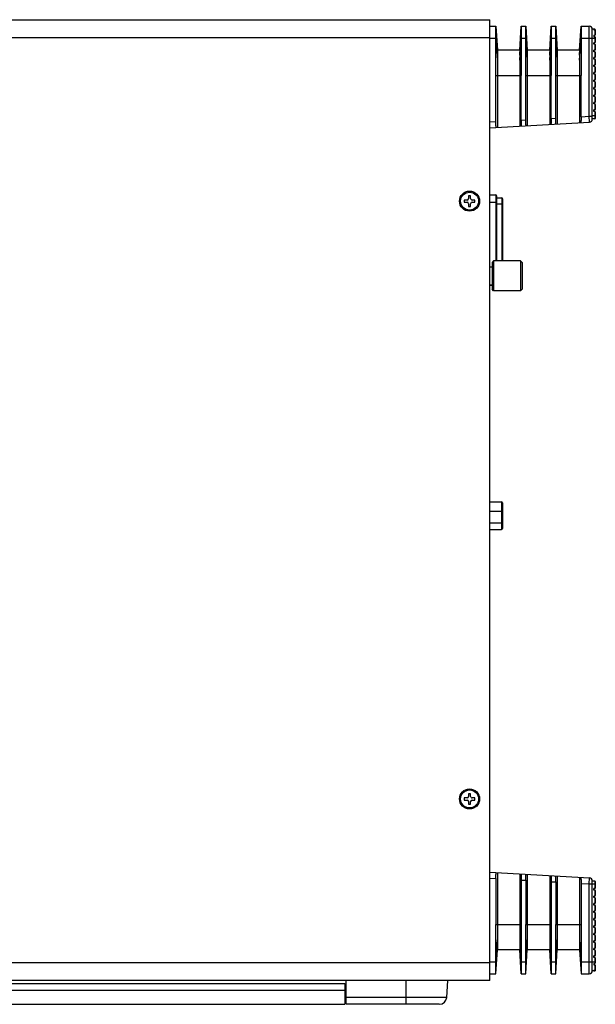
# Model space of a CAD drawing. Units: millimetres. Extents: x 0 to 828, y 10 to 570.
# Drawn here: x 396 to 492, y 311 to 476 of the extents above; entities that cross this region are included whole.
import ezdxf

# ---------------------------------------------------------------- set-up
doc = ezdxf.new("R2010")
doc.units = ezdxf.units.MM

# ---------------------------------------------------------------- blocks, each defined once
blk = doc.blocks.new('GPT9701_TOP0328')
for p, q in [((-158.5, 334.05), (-158.5, 336.8)), ((-128.39, 336.8), (-158.5, 336.8)), ((-157.5, 338.65), (-157.5, 337.8)), ((-157.5, 338.65), (-155.5, 338.65)), ((-127.39, 337.8), (-157.5, 337.8)), ((-157.46, 338.3), (-157.46, 338.65)), ((-157.46, 338.3), (-157.33, 338.3)), ((-157.35, 338.8), (-155.65, 338.8)), ((-157.33, 338.3), (-157.33, 338.65)), ((-155.5, 338.3), (-155.5, 338.65)), ((-155.5, 338.3), (-155, 338.3)), ((-155, 338.3), (-155, 338.65)), ((-155, 338.65), (-153, 338.65)), ((-154.85, 338.8), (-153.15, 338.8)), ((-154.5, 334.05), (-154.5, 338.8)), ((-153, 338.65), (-153, 338.3)), ((-152.5, 338.3), (-153, 338.3)), ((-152.5, 338.65), (-152.5, 338.3)), ((-152.5, 338.65), (-150.5, 338.65)), ((-152.35, 338.8), (-150.65, 338.8)), ((-150.5, 338.65), (-150.5, 338.3)), ((-150, 338.3), (-150.5, 338.3)), ((-150, 338.65), (-150, 338.3)), ((-150, 338.65), (-148, 338.65)), ((-149.85, 338.8), (-148.15, 338.8)), ((-148, 338.65), (-148, 338.3)), ((-147.5, 338.3), (-148, 338.3)), ((-147.5, 338.65), (-147.5, 338.3)), ((-147.5, 338.65), (-145.5, 338.65)), ((-147.35, 338.8), (-145.65, 338.8)), ((-145.5, 338.65), (-145.5, 338.3)), ((-145, 338.3), (-145.5, 338.3)), ((-145, 338.65), (-145, 338.3)), ((-145, 338.65), (-143, 338.65)), ((-144.85, 338.8), (-143.15, 338.8)), ((-143, 338.65), (-143, 338.3)), ((-142.5, 338.3), (-143, 338.3)), ((-142.5, 338.65), (-142.5, 338.3)), ((-142.5, 338.65), (-140.5, 338.65)), ((-142.35, 338.8), (-140.65, 338.8)), ((-140.5, 338.65), (-140.5, 338.3)), ((-140, 338.3), (-140.5, 338.3)), ((-140, 338.65), (-140, 338.3)), ((-140, 338.65), (-138, 338.65)), ((-139.85, 338.8), (-138.15, 338.8)), ((-138, 338.65), (-138, 338.3)), ((-137.5, 338.3), (-138, 338.3)), ((-137.5, 338.65), (-137.5, 338.3)), ((-137.5, 338.65), (-135.5, 338.65)), ((-137.35, 338.8), (-135.65, 338.8)), ((-135.5, 338.65), (-135.5, 338.3)), ((-135, 338.3), (-135.5, 338.3)), ((-135, 338.65), (-135, 338.3)), ((-135, 338.65), (-133, 338.65)), ((-134.85, 338.8), (-133.15, 338.8)), ((-133, 338.65), (-133, 338.3)), ((-132.5, 338.3), (-133, 338.3)), ((-132.5, 338.65), (-132.5, 338.3)), ((-132.5, 338.65), (-130.5, 338.65)), ((-132.35, 338.8), (-130.65, 338.8)), ((-130.5, 338.65), (-130.5, 338.3)), ((-130, 338.3), (-130.5, 338.3)), ((-130, 338.65), (-130, 338.3)), ((-130, 338.65), (-127.5, 338.65)), ((-129.85, 338.8), (-127.65, 338.8)), ((-128.5, 338.8), (-128.5, 337.8)), ((-128.39, 336.8), (-128.39, 337.8)), ((-126.39, 336.86), (-128.39, 336.8)), ((-128.24, 334.05), (-128.39, 336.8)), ((-127.5, 338.65), (-127.5, 337.8)), ((-124.54, 303.5), (-126.39, 336.86)), ((124.54, 303.5), (126.39, 336.86)), ((128.39, 336.8), (126.39, 336.86)), ((157.5, 337.8), (127.39, 337.8)), ((127.5, 338.65), (127.5, 337.8)), ((127.5, 338.65), (130, 338.65)), ((127.65, 338.8), (129.85, 338.8)), ((128.24, 334.05), (128.39, 336.8)), ((128.39, 336.8), (128.39, 337.8)), ((158.5, 336.8), (128.39, 336.8)), ((128.5, 338.8), (128.5, 337.8)), ((130, 338.65), (130, 338.3)), ((130.5, 338.3), (130, 338.3)), ((130.5, 338.65), (130.5, 338.3)), ((130.5, 338.65), (132.5, 338.65)), ((130.65, 338.8), (132.35, 338.8)), ((132.5, 338.65), (132.5, 338.3)), ((133, 338.3), (132.5, 338.3)), ((133, 338.65), (133, 338.3)), ((133, 338.65), (135, 338.65)), ((133.15, 338.8), (134.85, 338.8)), ((135, 338.65), (135, 338.3)), ((135.5, 338.3), (135, 338.3)), ((135.5, 338.65), (135.5, 338.3)), ((135.5, 338.65), (137.5, 338.65)), ((135.65, 338.8), (137.35, 338.8)), ((137.5, 338.65), (137.5, 338.3)), ((138, 338.3), (137.5, 338.3)), ((138, 338.65), (138, 338.3)), ((138, 338.65), (140, 338.65)), ((138.15, 338.8), (139.85, 338.8)), ((140, 338.65), (140, 338.3)), ((140.5, 338.3), (140, 338.3)), ((140.5, 338.65), (140.5, 338.3)), ((140.5, 338.65), (142.5, 338.65)), ((140.65, 338.8), (142.35, 338.8)), ((142.5, 338.65), (142.5, 338.3)), ((143, 338.3), (142.5, 338.3)), ((143, 338.65), (143, 338.3)), ((143, 338.65), (145, 338.65)), ((143.15, 338.8), (144.85, 338.8)), ((145, 338.65), (145, 338.3)), ((145.5, 338.3), (145, 338.3)), ((145.5, 338.65), (145.5, 338.3)), ((145.5, 338.65), (147.5, 338.65)), ((145.65, 338.8), (147.35, 338.8)), ((147.5, 338.65), (147.5, 338.3)), ((148, 338.3), (147.5, 338.3)), ((148, 338.65), (148, 338.3)), ((148, 338.65), (150, 338.65)), ((148.15, 338.8), (149.85, 338.8)), ((150, 338.65), (150, 338.3)), ((150.5, 338.3), (150, 338.3)), ((150.5, 338.65), (150.5, 338.3)), ((150.5, 338.65), (152.5, 338.65)), ((150.65, 338.8), (152.35, 338.8)), ((152.5, 338.65), (152.5, 338.3)), ((153, 338.3), (152.5, 338.3)), ((153, 338.65), (153, 338.3)), ((153, 338.65), (155, 338.65)), ((153.15, 338.8), (154.85, 338.8)), ((154.5, 334.05), (154.5, 338.8)), ((155, 338.3), (155, 338.65)), ((155, 338.3), (155.5, 338.3)), ((155.5, 338.3), (155.5, 338.65)), ((155.5, 338.65), (157.5, 338.65)), ((155.65, 338.8), (157.35, 338.8)), ((157.33, 338.3), (157.33, 338.65)), ((157.33, 338.3), (157.46, 338.3)), ((157.46, 338.3), (157.46, 338.65)), ((157.5, 338.65), (157.5, 337.8)), ((158.5, 334.05), (158.5, 336.8)), ((-158.5, 334.05), (-154.5, 334.05)), ((-148.78, 333.55), (-158.5, 334.05)), ((-150.5, 333.55), (-158.5, 334.05)), ((-147.13, 333.55), (-154.5, 334.05)), ((-154.5, 334.05), (-142, 334.05)), ((-150.5, 333.55), (-150.5, 326.05)), ((-150.5, 333.55), (-126.21, 333.55)), ((-142, 325.55), (-142, 334.05)), ((-128.24, 334.05), (-142, 334.05)), ((126.21, 333.55), (150.5, 333.55)), ((128.24, 334.05), (142, 334.05)), ((142, 325.55), (142, 334.05)), ((142, 334.05), (154.5, 334.05)), ((147.13, 333.55), (154.5, 334.05)), ((148.78, 333.55), (158.5, 334.05)), ((150.5, 333.55), (158.5, 334.05)), ((150.5, 333.55), (150.5, 326.05)), ((154.5, 334.05), (158.5, 334.05)), ((-158.5, 325.55), (-150.5, 326.05)), ((-158.5, 325.55), (-148.78, 326.05)), ((-158.5, 324.05), (-158.5, 325.55)), ((-154.5, 325.55), (-158.5, 325.55)), ((-148.78, 323.55), (-158.5, 324.05)), ((-150.5, 323.55), (-158.5, 324.05)), ((-158.5, 324.05), (-154.5, 324.05)), ((-154.5, 325.55), (-147.13, 326.05)), ((-154.5, 324.05), (-154.5, 325.55)), ((-142, 325.55), (-154.5, 325.55)), ((-147.13, 323.55), (-154.5, 324.05)), ((-154.5, 324.05), (-142, 324.05)), ((-150.5, 326.05), (-125.79, 326.05)), ((-150.5, 323.55), (-150.5, 316.05)), ((-150.5, 323.55), (-125.65, 323.55)), ((-127.76, 325.55), (-142, 325.55)), ((-142, 315.55), (-142, 324.05)), ((-127.68, 324.05), (-142, 324.05)), ((-127.68, 324.05), (-127.76, 325.55)), ((125.65, 323.55), (150.5, 323.55)), ((125.79, 326.05), (150.5, 326.05)), ((127.68, 324.05), (127.76, 325.55)), ((127.68, 324.05), (142, 324.05)), ((127.76, 325.55), (142, 325.55)), ((154.5, 325.55), (142, 325.55)), ((142, 315.55), (142, 324.05)), ((142, 324.05), (154.5, 324.05)), ((154.5, 325.55), (147.13, 326.05)), ((147.13, 323.55), (154.5, 324.05)), ((158.5, 325.55), (148.78, 326.05)), ((148.78, 323.55), (158.5, 324.05)), ((158.5, 325.55), (150.5, 326.05)), ((158.5, 324.05), (150.5, 323.55)), ((150.5, 323.55), (150.5, 316.05)), ((154.5, 324.05), (154.5, 325.55)), ((158.5, 325.55), (154.5, 325.55)), ((154.5, 324.05), (158.5, 324.05)), ((158.5, 324.05), (158.5, 325.55)), ((-158.5, 315.55), (-150.5, 316.05)), ((-158.5, 315.55), (-148.78, 316.05)), ((-158.5, 314.05), (-158.5, 315.55)), ((-154.5, 315.55), (-158.5, 315.55)), ((-148.78, 313.55), (-158.5, 314.05)), ((-150.5, 313.55), (-158.5, 314.05)), ((-158.5, 314.05), (-154.5, 314.05)), ((-154.5, 315.55), (-147.13, 316.05)), ((-154.5, 314.05), (-154.5, 315.55)), ((-142, 315.55), (-154.5, 315.55)), ((-147.13, 313.55), (-154.5, 314.05)), ((-154.5, 314.05), (-142, 314.05)), ((-150.5, 316.05), (-125.24, 316.05)), ((-150.5, 313.55), (-150.5, 306.05)), ((-150.5, 313.55), (-125.1, 313.55)), ((-127.21, 315.55), (-142, 315.55)), ((-142, 305.55), (-142, 314.05)), ((-127.12, 314.05), (-142, 314.05)), ((-127.12, 314.05), (-127.21, 315.55)), ((-79.5, 314.3), (-80, 313.8)), ((-80, 313.8), (-80, 304.8)), ((-80, 313.8), (-70, 313.8)), ((-79.5, 314.3), (-70.5, 314.3)), ((-70.5, 314.3), (-70, 313.8)), ((-70, 313.8), (-70, 304.8)), ((125.1, 313.55), (150.5, 313.55)), ((125.24, 316.05), (150.5, 316.05)), ((127.12, 314.05), (127.21, 315.55)), ((127.12, 314.05), (142, 314.05)), ((127.21, 315.55), (142, 315.55)), ((154.5, 315.55), (142, 315.55)), ((142, 305.55), (142, 314.05)), ((142, 314.05), (154.5, 314.05)), ((154.5, 315.55), (147.13, 316.05)), ((147.13, 313.55), (154.5, 314.05)), ((158.5, 315.55), (148.78, 316.05)), ((148.78, 313.55), (158.5, 314.05)), ((158.5, 315.55), (150.5, 316.05)), ((158.5, 314.05), (150.5, 313.55)), ((150.5, 313.55), (150.5, 306.05)), ((154.5, 314.05), (154.5, 315.55)), ((158.5, 315.55), (154.5, 315.55)), ((154.5, 314.05), (158.5, 314.05)), ((158.5, 314.05), (158.5, 315.55)), ((-101.1, 305.8), (-101.1, 307.5)), ((-101.1, 307.5), (-80, 307.5)), ((-100.8, 307.8), (-80, 307.8)), ((-99.1, 305.8), (-99.1, 307.8)), ((0.65, 303.5), (0.65, 307.45)), ((0.65, 307.45), (9.81, 307.45)), ((0.95, 307.75), (9.51, 307.75)), ((3.7, 303.5), (3.7, 307.45)), ((7.66, 303.5), (7.66, 307.45)), ((9.81, 303.5), (9.81, 307.45)), ((-160.7, 0), (-160.7, 303.5)), ((160.7, 303.5), (-160.7, 303.5)), ((-158.5, 305.55), (-150.5, 306.05)), ((-158.5, 305.55), (-148.78, 306.05)), ((-158.5, 303.5), (-158.5, 305.55)), ((-154.5, 305.55), (-158.5, 305.55)), ((-154.7, 0), (-154.7, 303.5)), ((-154.5, 305.55), (-147.13, 306.05)), ((-154.5, 303.5), (-154.5, 305.55)), ((-142, 305.55), (-154.5, 305.55)), ((-150.5, 306.05), (-124.68, 306.05)), ((-126.65, 305.55), (-142, 305.55)), ((-126.54, 303.5), (-126.65, 305.55)), ((-102.1, 303.5), (-102.1, 305.5)), ((-102.1, 305.5), (-80, 305.5)), ((-101.8, 305.8), (-80, 305.8)), ((-99.6, 303.5), (-99.6, 305.8)), ((-80, 304.8), (-79.5, 304.3)), ((-80, 304.8), (-70, 304.8)), ((-79.5, 304.3), (-70.5, 304.3)), ((-78, 303.5), (-78, 304.3)), ((-72, 303.5), (-72, 304.3)), ((-71.9, 303.5), (-71.9, 304.3)), ((-70, 304.8), (-70.5, 304.3)), ((124.68, 306.05), (150.5, 306.05)), ((126.54, 303.5), (126.65, 305.55)), ((126.65, 305.55), (142, 305.55)), ((154.5, 305.55), (142, 305.55)), ((154.5, 305.55), (147.13, 306.05)), ((158.5, 305.55), (148.78, 306.05)), ((158.5, 305.55), (150.5, 306.05)), ((158.5, 305.55), (154.5, 305.55)), ((154.5, 303.5), (154.5, 305.55)), ((154.7, 0), (154.7, 303.5)), ((158.5, 303.5), (158.5, 305.55)), ((160.7, 303.5), (160.7, 0)), ((-101.75, 297.1), (-101.75, 296.4)), ((-100.85, 297.1), (-101.75, 297.1)), ((-100.35, 298.5), (-100.35, 297.6)), ((-99.65, 298.5), (-100.35, 298.5)), ((-99.65, 297.6), (-99.65, 298.5)), ((-98.25, 297.1), (-99.15, 297.1)), ((-98.25, 296.4), (-98.25, 297.1)), ((98.25, 297.1), (98.25, 296.4)), ((99.15, 297.1), (98.25, 297.1)), ((99.65, 298.5), (99.65, 297.6)), ((100.35, 298.5), (99.65, 298.5)), ((100.35, 297.6), (100.35, 298.5)), ((101.75, 297.1), (100.85, 297.1)), ((101.75, 296.4), (101.75, 297.1)), ((-101.75, 296.4), (-100.85, 296.4)), ((-100.35, 295.9), (-100.35, 295)), ((-100.35, 295), (-99.65, 295)), ((-99.65, 295), (-99.65, 295.9)), ((-99.15, 296.4), (-98.25, 296.4)), ((98.25, 296.4), (99.15, 296.4)), ((99.65, 295.9), (99.65, 295)), ((99.65, 295), (100.35, 295)), ((100.35, 295), (100.35, 295.9)), ((100.85, 296.4), (101.75, 296.4)), ((166.37, 289.1), (160.7, 289.5)), ((166.37, 289.1), (166.37, 255.5)), ((168.7, 286.61), (168.7, 255.5)), ((168.7, 275.5), (160.7, 275.5)), ((168.7, 255.5), (160.7, 255.5)), ((161.7, 255), (168.7, 255)), ((161.7, 46), (161.7, 255)), ((163.99, 46), (163.99, 255)), ((165, 255), (165, 255.5)), ((165.6, 255), (165.6, 255.5)), ((168.7, 46), (168.7, 255))]:
    blk.add_line(p, q)
for centre, radius in [((-100, 296.75), 3.36), ((100, 296.75), 3.36), ((-100, 296.75), 3), ((100, 296.75), 3)]:
    blk.add_circle(centre, radius)
for centre, radius, start, end in [((-157.5, 336.8), 1, 90, 180), ((-157.35, 338.65), 0.15, 90, 180), ((-155.65, 338.65), 0.15, 0, 90), ((-154.85, 338.65), 0.15, 90, 180), ((-153.15, 338.65), 0.15, 0, 90), ((-152.35, 338.65), 0.15, 90, 180), ((-150.65, 338.65), 0.15, 0, 90), ((-149.85, 338.65), 0.15, 90, 180), ((-148.15, 338.65), 0.15, 0, 90), ((-147.35, 338.65), 0.15, 90, 180), ((-145.65, 338.65), 0.15, 0, 90), ((-144.85, 338.65), 0.15, 90, 180), ((-143.15, 338.65), 0.15, 0, 90), ((-142.35, 338.65), 0.15, 90, 180), ((-140.65, 338.65), 0.15, 0, 90), ((-139.85, 338.65), 0.15, 90, 180), ((-138.15, 338.65), 0.15, 0, 90), ((-137.35, 338.65), 0.15, 90, 180), ((-135.65, 338.65), 0.15, 0, 90), ((-134.85, 338.65), 0.15, 90, 180), ((-133.15, 338.65), 0.15, 0, 90), ((-132.35, 338.65), 0.15, 90, 180), ((-130.65, 338.65), 0.15, 0, 90), ((-129.85, 338.65), 0.15, 90, 180), ((-127.65, 338.65), 0.15, 0, 90), ((-127.39, 336.8), 1, 3.1798, 89.9995), ((127.39, 336.8), 1, 90, 176.8202), ((127.65, 338.65), 0.15, 90, 180), ((129.85, 338.65), 0.15, 0, 90), ((130.65, 338.65), 0.15, 90, 180), ((132.35, 338.65), 0.15, 0, 90), ((133.15, 338.65), 0.15, 90, 180), ((134.85, 338.65), 0.15, 0, 90), ((135.65, 338.65), 0.15, 90, 180), ((137.35, 338.65), 0.15, 0, 90), ((138.15, 338.65), 0.15, 90, 180), ((139.85, 338.65), 0.15, 0, 90), ((140.65, 338.65), 0.15, 90, 180), ((142.35, 338.65), 0.15, 0, 90), ((143.15, 338.65), 0.15, 90, 180), ((144.85, 338.65), 0.15, 0, 90), ((145.65, 338.65), 0.15, 90, 180), ((147.35, 338.65), 0.15, 0, 90), ((148.15, 338.65), 0.15, 90, 180), ((149.85, 338.65), 0.15, 0, 90), ((150.65, 338.65), 0.15, 90, 180), ((152.35, 338.65), 0.15, 0, 90), ((153.15, 338.65), 0.15, 90, 180), ((154.85, 338.65), 0.15, 0, 90), ((155.65, 338.65), 0.15, 90, 180), ((157.35, 338.65), 0.15, 0, 90), ((157.5, 336.8), 1, 0, 90), ((-100.8, 307.5), 0.3, 90, 180), ((0.95, 307.45), 0.3, 90, 180), ((9.51, 307.45), 0.3, 0, 90), ((-101.8, 305.5), 0.3, 90, 180), ((-100.85, 297.6), 0.5, 270, 0), ((-99.15, 297.6), 0.5, 180, 270), ((99.15, 297.6), 0.5, 270, 0), ((100.85, 297.6), 0.5, 180, 270), ((-100.85, 295.9), 0.5, 0, 90), ((-99.15, 295.9), 0.5, 90, 180), ((99.15, 295.9), 0.5, 0, 90), ((100.85, 295.9), 0.5, 90, 180), ((166.2, 286.61), 2.5, 360, 86)]:
    blk.add_arc(centre, radius, start, end)
for points, knots in [([(-157.33, 338.8), (-157.34, 338.8), (-157.37, 338.8), (-157.4, 338.78), (-157.43, 338.75), (-157.45, 338.7), (-157.46, 338.67), (-157.46, 338.65)], [0, 0, 0, 0, 0.0355593, 0.0737538, 0.1159886, 0.1640626, 0.2193661, 0.2193661, 0.2193661, 0.2193661]), ([(-157.11, 338.8), (-157.12, 338.8), (-157.15, 338.8), (-157.2, 338.79), (-157.24, 338.77), (-157.28, 338.75), (-157.32, 338.71), (-157.33, 338.67), (-157.33, 338.65)], [0, 0, 0, 0, 0.0444103, 0.0908295, 0.1377629, 0.1853918, 0.2353965, 0.2934823, 0.2934823, 0.2934823, 0.2934823]), ([(157.11, 338.8), (157.12, 338.8), (157.15, 338.8), (157.2, 338.79), (157.24, 338.77), (157.28, 338.75), (157.32, 338.71), (157.33, 338.67), (157.33, 338.65)], [0, 0, 0, 0, 0.0444103, 0.0908295, 0.1377629, 0.1853918, 0.2353965, 0.2934823, 0.2934823, 0.2934823, 0.2934823]), ([(157.33, 338.8), (157.34, 338.8), (157.37, 338.8), (157.4, 338.78), (157.43, 338.75), (157.45, 338.7), (157.46, 338.67), (157.46, 338.65)], [0, 0, 0, 0, 0.0355593, 0.0737538, 0.1159886, 0.1640626, 0.2193661, 0.2193661, 0.2193661, 0.2193661]), ([(-128.24, 334.05), (-128.11, 334.05), (-127.85, 334.05), (-127.48, 334.04), (-127.14, 334.03), (-126.84, 334.02), (-126.59, 334), (-126.4, 333.98), (-126.3, 333.96), (-126.23, 333.94), (-126.23, 333.93)], [0, 0, 0, 0, 0.389732, 0.7656, 1.112193, 1.416552, 1.667196, 1.854656, 1.972252, 2.018823, 2.018823, 2.018823, 2.018823]), ([(126.23, 333.93), (126.23, 333.94), (126.3, 333.96), (126.4, 333.98), (126.59, 334), (126.84, 334.02), (127.14, 334.03), (127.48, 334.04), (127.85, 334.05), (128.11, 334.05), (128.24, 334.05)], [0, 0, 0, 0, 0.046558, 0.164134, 0.351568, 0.60218, 0.906537, 1.25314, 1.629026, 2.018823, 2.018823, 2.018823, 2.018823]), ([(-125.77, 325.68), (-125.77, 325.66), (-125.84, 325.64), (-125.94, 325.62), (-126.13, 325.6), (-126.37, 325.58), (-126.67, 325.57), (-127.01, 325.56), (-127.38, 325.55), (-127.63, 325.55), (-127.76, 325.55)], [0, 0, 0, 0, 0.044166, 0.159038, 0.344134, 0.592941, 0.895973, 1.241587, 1.616579, 2.00544, 2.00544, 2.00544, 2.00544]), ([(-127.68, 324.05), (-127.55, 324.05), (-127.3, 324.05), (-126.92, 324.04), (-126.58, 324.03), (-126.28, 324.02), (-126.04, 324), (-125.84, 323.98), (-125.75, 323.96), (-125.67, 323.94), (-125.67, 323.93)], [0, 0, 0, 0, 0.389732, 0.7656, 1.112193, 1.416552, 1.667196, 1.854656, 1.972252, 2.018823, 2.018823, 2.018823, 2.018823]), ([(125.67, 323.93), (125.67, 323.94), (125.75, 323.96), (125.84, 323.98), (126.04, 324), (126.28, 324.02), (126.58, 324.03), (126.92, 324.04), (127.3, 324.05), (127.55, 324.05), (127.68, 324.05)], [0, 0, 0, 0, 0.046558, 0.164134, 0.351568, 0.60218, 0.906537, 1.25314, 1.629026, 2.018823, 2.018823, 2.018823, 2.018823]), ([(127.76, 325.55), (127.63, 325.55), (127.38, 325.55), (127.01, 325.56), (126.67, 325.57), (126.37, 325.58), (126.13, 325.6), (125.94, 325.62), (125.84, 325.64), (125.77, 325.66), (125.77, 325.68)], [0, 0, 0, 0, 0.388919, 0.763917, 1.109533, 1.412562, 1.661345, 1.846423, 1.961283, 2.00544, 2.00544, 2.00544, 2.00544]), ([(-125.22, 315.68), (-125.21, 315.66), (-125.3, 315.64), (-125.4, 315.62), (-125.6, 315.6), (-125.84, 315.58), (-126.13, 315.57), (-126.47, 315.56), (-126.83, 315.55), (-127.08, 315.55), (-127.21, 315.55)], [0, 0, 0, 0, 0.053358, 0.180805, 0.371365, 0.616885, 0.91573, 1.256632, 1.625851, 2.005135, 2.005135, 2.005135, 2.005135]), ([(-127.12, 314.05), (-127, 314.05), (-126.74, 314.05), (-126.37, 314.04), (-126.03, 314.03), (-125.73, 314.02), (-125.48, 314), (-125.29, 313.98), (-125.19, 313.96), (-125.12, 313.94), (-125.12, 313.93)], [0, 0, 0, 0, 0.389732, 0.7656, 1.112193, 1.416552, 1.667196, 1.854656, 1.972252, 2.018823, 2.018823, 2.018823, 2.018823]), ([(125.12, 313.93), (125.12, 313.94), (125.19, 313.96), (125.29, 313.98), (125.48, 314), (125.73, 314.02), (126.03, 314.03), (126.37, 314.04), (126.74, 314.05), (127, 314.05), (127.12, 314.05)], [0, 0, 0, 0, 0.046558, 0.164134, 0.351568, 0.60218, 0.906537, 1.25314, 1.629026, 2.018823, 2.018823, 2.018823, 2.018823]), ([(127.21, 315.55), (127.08, 315.55), (126.82, 315.55), (126.45, 315.56), (126.11, 315.57), (125.81, 315.58), (125.57, 315.6), (125.38, 315.62), (125.29, 315.64), (125.21, 315.66), (125.22, 315.68)], [0, 0, 0, 0, 0.388919, 0.763917, 1.109533, 1.412562, 1.661345, 1.846423, 1.961283, 2.00544, 2.00544, 2.00544, 2.00544]), ([(3.65, 307.75), (3.66, 307.75), (3.67, 307.73), (3.68, 307.69), (3.69, 307.62), (3.7, 307.54), (3.7, 307.48), (3.7, 307.45)], [0, 0, 0, 0, 0.0217885, 0.066807, 0.1341698, 0.218127, 0.3108671, 0.3108671, 0.3108671, 0.3108671]), ([(7.61, 307.75), (7.62, 307.75), (7.63, 307.73), (7.64, 307.69), (7.65, 307.62), (7.66, 307.54), (7.66, 307.48), (7.66, 307.45)], [0, 0, 0, 0, 0.0217884, 0.0668068, 0.1341694, 0.2181267, 0.3108671, 0.3108671, 0.3108671, 0.3108671]), ([(-124.66, 305.68), (-124.66, 305.66), (-124.73, 305.64), (-124.82, 305.62), (-125.02, 305.6), (-125.26, 305.58), (-125.56, 305.57), (-125.9, 305.56), (-126.27, 305.55), (-126.52, 305.55), (-126.65, 305.55)], [0, 0, 0, 0, 0.044167, 0.159039, 0.344134, 0.592941, 0.895971, 1.241585, 1.616575, 2.00544, 2.00544, 2.00544, 2.00544]), ([(126.65, 305.55), (126.52, 305.55), (126.27, 305.55), (125.9, 305.56), (125.56, 305.57), (125.26, 305.58), (125.02, 305.6), (124.82, 305.62), (124.73, 305.64), (124.66, 305.66), (124.66, 305.68)], [0, 0, 0, 0, 0.388923, 0.76392, 1.109534, 1.412562, 1.661344, 1.846422, 1.961283, 2.00544, 2.00544, 2.00544, 2.00544])]:
    blk.add_open_spline(points, degree=3, knots=knots)

msp = doc.modelspace()

# ---------------------------------------------------------------- block references
at = {"xscale": 0.5, "yscale": 0.5, "zscale": 0.5, "rotation": 270}
msp.add_blockref('GPT9701_TOP0328', (322.9324, 395.8074), dxfattribs=at)

doc.saveas('drawing.dxf')
